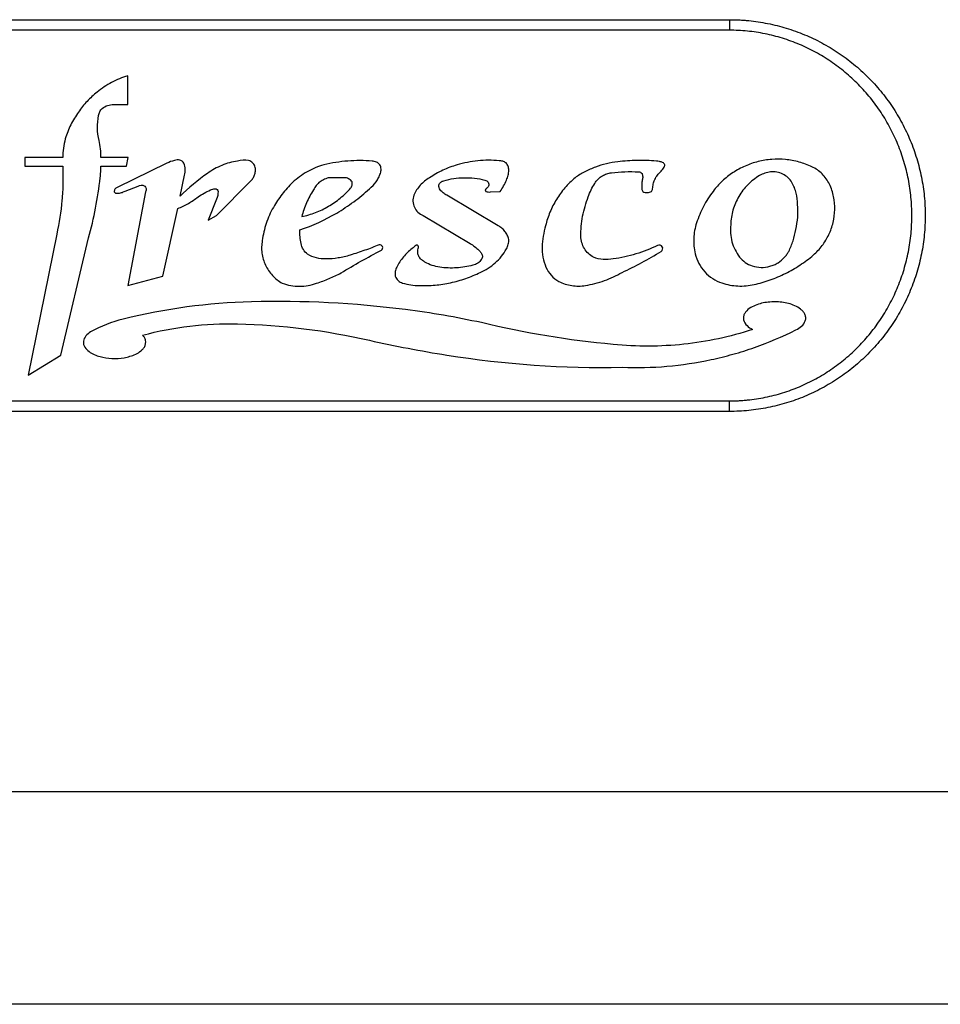
# Model space of a CAD drawing. Units: inches. Extents: x 58 to 140.3, y 44 to 124.9.
# Drawn here: x 83.1 to 85.7, y 67.5 to 70.3 of the extents above; entities that cross this region are included whole.
import ezdxf

# ---------------------------------------------------------------- set-up
doc = ezdxf.new("R2010")
doc.units = ezdxf.units.IN
doc.header["$MEASUREMENT"] = 0

msp = doc.modelspace()

# ---------------------------------------------------------------- linework, layer by layer
at = {"color": 7, "linetype": 'Continuous', "lineweight": 25}
for p, q in [((81.74287, 70.34699), (85.11787, 70.34699)), ((85.11787, 70.34699), (85.11787, 70.31669)), ((85.11787, 70.31669), (81.74287, 70.31669)), ((83.38953, 70.10309), (83.38953, 70.1859)), ((83.20263, 69.95078), (83.09377, 69.95078)), ((83.09377, 69.95078), (83.09377, 69.92672)), ((83.09377, 69.92672), (83.20264, 69.92672)), ((83.31205, 69.92672), (83.38619, 69.92672)), ((83.39094, 69.95078), (83.31236, 69.95078)), ((83.50201, 69.93473), (83.3595, 69.86538)), ((83.38619, 69.92672), (83.39094, 69.95078)), ((83.53968, 69.84037), (83.55224, 69.90033)), ((83.38221, 69.85475), (83.41906, 69.86872)), ((83.64434, 69.78459), (83.74211, 69.88324)), ((84.01567, 69.89307), (83.96938, 69.8931)), ((83.44085, 69.85228), (83.38953, 69.58361)), ((84.4533, 69.75537), (84.30624, 69.843)), ((84.43162, 69.85228), (84.4593, 69.85334)), ((83.64434, 69.83159), (83.62018, 69.77114)), ((83.49054, 69.6104), (83.53313, 69.80478)), ((83.62018, 69.77114), (83.64434, 69.78459)), ((84.23823, 69.78459), (84.37297, 69.7044)), ((83.18555, 69.73154), (83.10391, 69.32655)), ((83.19777, 69.38384), (83.27726, 69.72048)), ((83.38953, 69.58361), (83.49054, 69.6104)), ((83.10391, 69.32655), (83.19777, 69.38384)), ((81.74287, 69.25229), (85.11787, 69.25229)), ((85.11787, 69.22199), (85.11787, 69.25229)), ((85.11787, 69.22199), (81.74287, 69.22199)), ((59.87787, 68.13049), (86.11787, 68.13049)), ((86.23787, 67.51949), (59.75787, 67.51949))]:
    msp.add_line(p, q, dxfattribs=at)
for points, knots in [([(85.11787, 70.34699), (85.12248, 70.34695), (85.13172, 70.34689), (85.14558, 70.34636), (85.15944, 70.34551), (85.17777, 70.34392), (85.20061, 70.34109), (85.23686, 70.3348), (85.2817, 70.32355), (85.33379, 70.30487), (85.38371, 70.28122), (85.43102, 70.25284), (85.46798, 70.22542), (85.49584, 70.20137), (85.51576, 70.1824), (85.53469, 70.16253), (85.55864, 70.1348), (85.58608, 70.09785), (85.61451, 70.05052), (85.63815, 70.00064), (85.65684, 69.94862), (85.67035, 69.89491), (85.67852, 69.84012), (85.68128, 69.78483), (85.67859, 69.72946), (85.67046, 69.67462), (85.65701, 69.62095), (85.63838, 69.56886), (85.61474, 69.51888), (85.58636, 69.47154), (85.55903, 69.43468), (85.53506, 69.40684), (85.51601, 69.38681), (85.49601, 69.36775), (85.46828, 69.3438), (85.43147, 69.31644), (85.38417, 69.28799), (85.33425, 69.26429), (85.28225, 69.2456), (85.23754, 69.23432), (85.20118, 69.22795), (85.17352, 69.22453), (85.14576, 69.22238), (85.12715, 69.22212), (85.11787, 69.22199)], [0, 0, 0, 0, 0.0078165, 0.0156464, 0.02349, 0.0313475, 0.0468274, 0.0624726, 0.0936807, 0.1250965, 0.1562569, 0.1873902, 0.2187709, 0.2344316, 0.250019, 0.2655707, 0.2811237, 0.3123726, 0.3437467, 0.374862, 0.406001, 0.4374134, 0.4686343, 0.49974, 0.5310429, 0.5624072, 0.5935348, 0.6247326, 0.6561481, 0.6873175, 0.7184449, 0.7340907, 0.7498232, 0.7654931, 0.7810853, 0.8121773, 0.8434062, 0.8747986, 0.9059261, 0.9370569, 0.9528567, 0.9684859, 0.9842719, 1, 1, 1, 1]), ([(85.11787, 69.25229), (85.1222, 69.25232), (85.13087, 69.25238), (85.14386, 69.25289), (85.15684, 69.2537), (85.17408, 69.25523), (85.19554, 69.25794), (85.22944, 69.26397), (85.27107, 69.27463), (85.31953, 69.29232), (85.36605, 69.31475), (85.41013, 69.34167), (85.45131, 69.37276), (85.48936, 69.40782), (85.52385, 69.44651), (85.55444, 69.48842), (85.58088, 69.53321), (85.60291, 69.5805), (85.62027, 69.62977), (85.6328, 69.68055), (85.64037, 69.73243), (85.64287, 69.78481), (85.6403, 69.83712), (85.6327, 69.88895), (85.6201, 69.93976), (85.6027, 69.98898), (85.58067, 70.03616), (85.55419, 70.08095), (85.52354, 70.12284), (85.48907, 70.16143), (85.451, 70.19648), (85.40971, 70.22759), (85.36562, 70.25444), (85.3191, 70.27683), (85.27056, 70.29451), (85.2288, 70.30514), (85.19502, 70.31111), (85.16947, 70.3143), (85.14374, 70.31631), (85.12649, 70.31656), (85.11787, 70.31669)], [0, 0, 0, 0, 0.0078151, 0.0156279, 0.0234434, 0.0312668, 0.0468511, 0.062458, 0.0933749, 0.1243193, 0.1555656, 0.1866926, 0.217729, 0.2489728, 0.2803789, 0.3115863, 0.3428746, 0.3744443, 0.4058234, 0.4371532, 0.468736, 0.5002643, 0.531594, 0.5630322, 0.5946485, 0.6259681, 0.6572358, 0.6887294, 0.7200582, 0.7511901, 0.7824197, 0.8137439, 0.844775, 0.8757901, 0.9070209, 0.9380141, 0.9534626, 0.9689036, 0.9844504, 1, 1, 1, 1]), ([(83.38953, 70.1859), (83.38154, 70.18356), (83.37368, 70.1808), (83.3582, 70.17445), (83.35055, 70.17083), (83.32843, 70.15891), (83.3147, 70.14955), (83.30199, 70.13879)], [0, 0, 0, 0, 0.25, 0.25, 0.5, 0.5, 1, 1, 1, 1]), ([(83.30199, 70.13879), (83.29149, 70.1309), (83.28158, 70.12205), (83.26344, 70.10277), (83.2553, 70.09248), (83.24807, 70.08154)], [0, 0, 0, 0, 0.5, 0.5, 1, 1, 1, 1]), ([(83.31598, 70.09228), (83.32066, 70.09603), (83.32592, 70.09888), (83.33737, 70.1026), (83.34333, 70.10339), (83.34932, 70.10309)], [0, 0, 0, 0, 0.5, 0.5, 1, 1, 1, 1]), ([(83.34932, 70.10309), (83.35602, 70.10335), (83.36276, 70.10348), (83.37617, 70.10347), (83.38286, 70.10335), (83.38953, 70.10309)], [0, 0, 0, 0, 0.5, 0.5, 1, 1, 1, 1]), ([(83.24807, 70.08154), (83.23971, 70.07003), (83.23231, 70.05784), (83.21952, 70.03201), (83.21428, 70.01866), (83.21021, 70.00502)], [0, 0, 0, 0, 0.5, 0.5, 1, 1, 1, 1]), ([(83.30734, 70.0003), (83.30445, 70.01191), (83.30283, 70.02403), (83.30229, 70.04799), (83.30333, 70.05989), (83.30569, 70.0717)], [0, 0, 0, 0, 0.5, 0.5, 1, 1, 1, 1]), ([(83.30569, 70.0717), (83.30627, 70.07554), (83.30746, 70.07932), (83.31094, 70.08627), (83.31325, 70.08951), (83.31598, 70.09228)], [0, 0, 0, 0, 0.5, 0.5, 1, 1, 1, 1]), ([(83.31236, 69.95078), (83.31257, 69.95916), (83.31225, 69.96755), (83.31057, 69.98406), (83.30921, 69.99222), (83.30734, 70.0003)], [0, 0, 0, 0, 0.5, 0.5, 1, 1, 1, 1]), ([(83.20264, 69.92672), (83.20341, 69.91033), (83.20363, 69.89378), (83.20296, 69.86084), (83.20206, 69.84446), (83.19776, 69.7956), (83.19273, 69.76339), (83.18555, 69.73154)], [0, 0, 0, 0, 0.25, 0.25, 0.5, 0.5, 1, 1, 1, 1]), ([(83.31048, 69.89307), (83.31112, 69.89864), (83.31157, 69.90423), (83.3121, 69.91546), (83.31217, 69.92111), (83.31205, 69.92672)], [0, 0, 0, 0, 0.5, 0.5, 1, 1, 1, 1]), ([(83.5509, 69.93473), (83.54807, 69.93903), (83.54376, 69.94221), (83.5339, 69.9451), (83.52855, 69.94475), (83.52384, 69.94265)], [0, 0, 0, 0, 0.5, 0.5, 1, 1, 1, 1]), ([(83.55224, 69.90033), (83.55392, 69.90598), (83.55464, 69.91175), (83.55419, 69.92351), (83.55301, 69.92923), (83.5509, 69.93473)], [0, 0, 0, 0, 0.5, 0.5, 1, 1, 1, 1]), ([(83.70513, 69.94106), (83.68948, 69.93875), (83.67443, 69.93461), (83.64548, 69.9228), (83.63155, 69.91505), (83.61877, 69.90574)], [0, 0, 0, 0, 0.5, 0.5, 1, 1, 1, 1]), ([(83.75596, 69.92256), (83.75489, 69.9274), (83.75245, 69.93184), (83.74555, 69.9388), (83.74109, 69.9413), (83.73625, 69.94239)], [0, 0, 0, 0, 0.5, 0.5, 1, 1, 1, 1]), ([(83.95263, 69.93011), (83.94433, 69.9278), (83.93617, 69.92499), (83.92016, 69.91833), (83.91227, 69.91447), (83.88968, 69.90163), (83.87585, 69.89135), (83.86325, 69.87934)], [0, 0, 0, 0, 0.25, 0.25, 0.5, 0.5, 1, 1, 1, 1]), ([(84.09145, 69.94106), (84.06833, 69.94289), (84.0451, 69.94292), (84.01007, 69.94016), (83.99836, 69.93877), (83.97531, 69.93511), (83.96391, 69.93283), (83.95263, 69.93011)], [0, 0, 0, 0, 0.5, 0.5, 0.75, 0.75, 1, 1, 1, 1]), ([(84.11398, 69.93011), (84.1112, 69.93342), (84.10774, 69.93611), (84.10002, 69.93986), (84.09573, 69.94092), (84.09145, 69.94106)], [0, 0, 0, 0, 0.5, 0.5, 1, 1, 1, 1]), ([(84.11521, 69.90574), (84.11674, 69.90962), (84.11744, 69.91389), (84.11701, 69.92227), (84.11589, 69.9264), (84.11398, 69.93011)], [0, 0, 0, 0, 0.5, 0.5, 1, 1, 1, 1]), ([(84.33565, 69.93011), (84.32167, 69.92598), (84.30799, 69.92081), (84.28125, 69.90833), (84.26843, 69.90113), (84.25629, 69.89307)], [0, 0, 0, 0, 0.5, 0.5, 1, 1, 1, 1]), ([(84.45635, 69.94199), (84.43618, 69.94384), (84.41589, 69.94379), (84.37508, 69.93979), (84.35507, 69.93585), (84.33565, 69.93011)], [0, 0, 0, 0, 0.5, 0.5, 1, 1, 1, 1]), ([(84.47628, 69.93571), (84.4734, 69.93777), (84.47019, 69.93937), (84.46345, 69.9415), (84.45989, 69.94203), (84.45635, 69.94199)], [0, 0, 0, 0, 0.5, 0.5, 1, 1, 1, 1]), ([(84.48403, 69.91465), (84.4842, 69.9185), (84.48361, 69.92233), (84.48094, 69.92959), (84.4789, 69.9329), (84.47628, 69.93571)], [0, 0, 0, 0, 0.5, 0.5, 1, 1, 1, 1]), ([(84.79714, 69.93877), (84.77502, 69.93646), (84.75357, 69.9314), (84.72262, 69.91988), (84.71243, 69.91534), (84.69281, 69.90506), (84.68341, 69.89934), (84.67441, 69.89307)], [0, 0, 0, 0, 0.5, 0.5, 0.75, 0.75, 1, 1, 1, 1]), ([(84.9081, 69.94106), (84.88973, 69.94264), (84.8713, 69.94325), (84.83429, 69.9425), (84.81561, 69.94113), (84.79714, 69.93877)], [0, 0, 0, 0, 0.5, 0.5, 1, 1, 1, 1]), ([(84.92598, 69.93698), (84.92313, 69.93806), (84.9202, 69.93895), (84.91417, 69.94032), (84.91114, 69.94079), (84.9081, 69.94106)], [0, 0, 0, 0, 0.5, 0.5, 1, 1, 1, 1]), ([(84.9321, 69.93011), (84.93169, 69.93164), (84.93092, 69.93308), (84.9288, 69.93546), (84.92746, 69.9364), (84.92598, 69.93698)], [0, 0, 0, 0, 0.5, 0.5, 1, 1, 1, 1]), ([(84.9307, 69.9237), (84.93125, 69.92467), (84.93165, 69.9257), (84.93213, 69.92788), (84.9322, 69.92901), (84.9321, 69.93011)], [0, 0, 0, 0, 0.5, 0.5, 1, 1, 1, 1]), ([(85.3549, 69.92453), (85.343, 69.93008), (85.33067, 69.93462), (85.30515, 69.9416), (85.29202, 69.944), (85.26587, 69.94654), (85.25274, 69.9467), (85.22633, 69.94477), (85.21316, 69.94267), (85.18766, 69.93634), (85.17522, 69.93211), (85.15097, 69.92149), (85.13927, 69.91511), (85.11735, 69.90065), (85.10703, 69.89252), (85.0877, 69.87441), (85.0788, 69.8645), (85.07088, 69.85403)], [0, 0, 0, 0, 0.125, 0.125, 0.25, 0.25, 0.375, 0.375, 0.5, 0.5, 0.625, 0.625, 0.75, 0.75, 0.875, 0.875, 1, 1, 1, 1]), ([(85.40525, 69.87469), (85.40265, 69.88011), (85.39961, 69.88527), (85.39262, 69.8951), (85.38867, 69.89976), (85.38014, 69.9082), (85.37553, 69.91204), (85.36563, 69.91895), (85.36034, 69.92199), (85.3549, 69.92453)], [0, 0, 0, 0, 0.25, 0.25, 0.5, 0.5, 0.75, 0.75, 1, 1, 1, 1]), ([(83.74211, 69.88324), (83.74482, 69.8857), (83.74718, 69.88843), (83.75118, 69.89445), (83.75283, 69.89775), (83.75522, 69.90454), (83.756, 69.90813), (83.75665, 69.91534), (83.75653, 69.91895), (83.75596, 69.92256)], [0, 0, 0, 0, 0.25, 0.25, 0.5, 0.5, 0.75, 0.75, 1, 1, 1, 1]), ([(84.0839, 69.86123), (84.09122, 69.86691), (84.09759, 69.8736), (84.10554, 69.8849), (84.10794, 69.88892), (84.11205, 69.89714), (84.11379, 69.90138), (84.11521, 69.90574)], [0, 0, 0, 0, 0.5, 0.5, 0.75, 0.75, 1, 1, 1, 1]), ([(84.47739, 69.88645), (84.47954, 69.8908), (84.48119, 69.89535), (84.48344, 69.90487), (84.48402, 69.90974), (84.48403, 69.91465)], [0, 0, 0, 0, 0.5, 0.5, 1, 1, 1, 1]), ([(84.73112, 69.87669), (84.73375, 69.88123), (84.73697, 69.88542), (84.74432, 69.8928), (84.74855, 69.89607), (84.75305, 69.89869)], [0, 0, 0, 0, 0.5, 0.5, 1, 1, 1, 1]), ([(84.75305, 69.89869), (84.75704, 69.90085), (84.76121, 69.90269), (84.76991, 69.90568), (84.77434, 69.9068), (84.77882, 69.90756)], [0, 0, 0, 0, 0.5, 0.5, 1, 1, 1, 1]), ([(84.77882, 69.90756), (84.79166, 69.90901), (84.80459, 69.90997), (84.83065, 69.91084), (84.84375, 69.91075), (84.85672, 69.91014)], [0, 0, 0, 0, 0.5, 0.5, 1, 1, 1, 1]), ([(84.85672, 69.91014), (84.85863, 69.91021), (84.86055, 69.90984), (84.86406, 69.90832), (84.86564, 69.90717), (84.8669, 69.90574)], [0, 0, 0, 0, 0.5, 0.5, 1, 1, 1, 1]), ([(84.8669, 69.90574), (84.86805, 69.9027), (84.86873, 69.89943), (84.86902, 69.89286), (84.86864, 69.8896), (84.86774, 69.88645)], [0, 0, 0, 0, 0.5, 0.5, 1, 1, 1, 1]), ([(84.90341, 69.88782), (84.90553, 69.89237), (84.90819, 69.89674), (84.91432, 69.90471), (84.91778, 69.90833), (84.92166, 69.91158)], [0, 0, 0, 0, 0.5, 0.5, 1, 1, 1, 1]), ([(84.92166, 69.91158), (84.92334, 69.91344), (84.92494, 69.91538), (84.92796, 69.91942), (84.92937, 69.92152), (84.9307, 69.9237)], [0, 0, 0, 0, 0.5, 0.5, 1, 1, 1, 1]), ([(85.20431, 69.89914), (85.19212, 69.89189), (85.18095, 69.8832), (85.16073, 69.86287), (85.15211, 69.85165), (85.14134, 69.83331), (85.13809, 69.82689), (85.13248, 69.81378), (85.12774, 69.80043), (85.12471, 69.78659), (85.12254, 69.77251), (85.12189, 69.76534), (85.12171, 69.75825)], [0, 0, 0, 0, 0.25, 0.25, 0.5, 0.5, 0.625, 0.625, 0.75, 0.875, 0.875, 1, 1, 1, 1]), ([(85.23621, 69.90988), (85.23055, 69.90924), (85.22505, 69.908), (85.21438, 69.90442), (85.20916, 69.90202), (85.20431, 69.89914)], [0, 0, 0, 0, 0.5, 0.5, 1, 1, 1, 1]), ([(85.29723, 69.87934), (85.29421, 69.8845), (85.29037, 69.8893), (85.28163, 69.89748), (85.27661, 69.90098), (85.26587, 69.90635), (85.26011, 69.90826), (85.24823, 69.91037), (85.24225, 69.91056), (85.23621, 69.90988)], [0, 0, 0, 0, 0.25, 0.25, 0.5, 0.5, 0.75, 0.75, 1, 1, 1, 1]), ([(83.27726, 69.72048), (83.28496, 69.74872), (83.29158, 69.77721), (83.30266, 69.83474), (83.30712, 69.86377), (83.31048, 69.89307)], [0, 0, 0, 0, 0.5, 0.5, 1, 1, 1, 1]), ([(83.43705, 69.8701), (83.43978, 69.86814), (83.4417, 69.86519), (83.44309, 69.85867), (83.44255, 69.85518), (83.44085, 69.85228)], [0, 0, 0, 0, 0.5, 0.5, 1, 1, 1, 1]), ([(83.86325, 69.87934), (83.85226, 69.86885), (83.84206, 69.85755), (83.82361, 69.8338), (83.81528, 69.82128), (83.80786, 69.80811)], [0, 0, 0, 0, 0.5, 0.5, 1, 1, 1, 1]), ([(83.96938, 69.8931), (83.96437, 69.89233), (83.95954, 69.89096), (83.95023, 69.88701), (83.94582, 69.88445), (83.93782, 69.87837), (83.93414, 69.87477), (83.92788, 69.86689), (83.92524, 69.86258), (83.92316, 69.85795)], [0, 0, 0, 0, 0.25, 0.25, 0.5, 0.5, 0.75, 0.75, 1, 1, 1, 1]), ([(84.03384, 69.88159), (84.03169, 69.88457), (84.02899, 69.88711), (84.02273, 69.89106), (84.01929, 69.8924), (84.01567, 69.89307)], [0, 0, 0, 0, 0.5, 0.5, 1, 1, 1, 1]), ([(84.02977, 69.86302), (84.03183, 69.86556), (84.0333, 69.86858), (84.03472, 69.87505), (84.03465, 69.87842), (84.03384, 69.88159)], [0, 0, 0, 0, 0.5, 0.5, 1, 1, 1, 1]), ([(84.25629, 69.89307), (84.25135, 69.89022), (84.24668, 69.887), (84.23785, 69.87984), (84.23366, 69.87586), (84.22222, 69.8631), (84.21601, 69.85348), (84.21138, 69.843)], [0, 0, 0, 0, 0.25, 0.25, 0.5, 0.5, 1, 1, 1, 1]), ([(84.28288, 69.8722), (84.28399, 69.8753), (84.28592, 69.8781), (84.291, 69.88236), (84.29411, 69.88378), (84.29735, 69.88433)], [0, 0, 0, 0, 0.5, 0.5, 1, 1, 1, 1]), ([(84.28737, 69.85795), (84.28594, 69.86002), (84.2848, 69.86234), (84.28329, 69.86714), (84.28289, 69.86968), (84.28288, 69.8722)], [0, 0, 0, 0, 0.5, 0.5, 1, 1, 1, 1]), ([(84.29735, 69.88433), (84.30682, 69.88722), (84.3164, 69.88939), (84.33581, 69.89231), (84.34562, 69.89306), (84.35556, 69.89307)], [0, 0, 0, 0, 0.5, 0.5, 1, 1, 1, 1]), ([(84.35556, 69.89307), (84.36566, 69.89341), (84.37584, 69.89302), (84.3958, 69.8908), (84.40565, 69.88898), (84.41538, 69.88645)], [0, 0, 0, 0, 0.5, 0.5, 1, 1, 1, 1]), ([(84.41538, 69.88645), (84.41922, 69.88579), (84.42275, 69.88342), (84.42685, 69.87666), (84.42734, 69.87246), (84.42615, 69.86872)], [0, 0, 0, 0, 0.5, 0.5, 1, 1, 1, 1]), ([(84.42615, 69.86872), (84.42539, 69.86733), (84.42442, 69.86603), (84.42219, 69.86379), (84.4209, 69.86282), (84.4195, 69.86206)], [0, 0, 0, 0, 0.5, 0.5, 1, 1, 1, 1]), ([(84.4593, 69.85334), (84.46282, 69.85857), (84.46613, 69.86401), (84.47216, 69.87507), (84.47491, 69.8807), (84.47739, 69.88645)], [0, 0, 0, 0, 0.5, 0.5, 1, 1, 1, 1]), ([(84.67441, 69.89307), (84.66398, 69.88422), (84.65412, 69.87441), (84.63631, 69.85363), (84.62828, 69.84261), (84.61398, 69.81934), (84.60766, 69.80696), (84.59718, 69.78161), (84.59298, 69.76863), (84.58981, 69.75537)], [0, 0, 0, 0, 0.25, 0.25, 0.5, 0.5, 0.75, 0.75, 1, 1, 1, 1]), ([(84.71253, 69.83841), (84.71483, 69.84513), (84.71753, 69.85167), (84.72372, 69.86444), (84.72723, 69.87066), (84.73112, 69.87669)], [0, 0, 0, 0, 0.5, 0.5, 1, 1, 1, 1]), ([(84.86774, 69.88645), (84.86674, 69.88249), (84.86613, 69.87838), (84.86575, 69.87018), (84.86598, 69.86611), (84.86661, 69.86206)], [0, 0, 0, 0, 0.5, 0.5, 1, 1, 1, 1]), ([(84.89741, 69.86123), (84.89764, 69.86577), (84.89825, 69.87028), (84.90028, 69.87927), (84.90167, 69.88363), (84.90341, 69.88782)], [0, 0, 0, 0, 0.5, 0.5, 1, 1, 1, 1]), ([(85.31388, 69.81631), (85.31403, 69.8274), (85.31267, 69.83832), (85.30846, 69.85426), (85.30668, 69.85954), (85.30244, 69.86971), (85.3, 69.87461), (85.29723, 69.87934)], [0, 0, 0, 0, 0.5, 0.5, 0.75, 0.75, 1, 1, 1, 1]), ([(85.42067, 69.80144), (85.42107, 69.8141), (85.41994, 69.8267), (85.41478, 69.85123), (85.41066, 69.86338), (85.40525, 69.87469)], [0, 0, 0, 0, 0.5, 0.5, 1, 1, 1, 1]), ([(83.3595, 69.86538), (83.35674, 69.8646), (83.35434, 69.86282), (83.35123, 69.85804), (83.35057, 69.85512), (83.35096, 69.85228)], [0, 0, 0, 0, 0.5, 0.5, 1, 1, 1, 1]), ([(83.3595, 69.84873), (83.36348, 69.84877), (83.36738, 69.84931), (83.375, 69.85132), (83.37873, 69.85281), (83.38221, 69.85475)], [0, 0, 0, 0, 0.5, 0.5, 1, 1, 1, 1]), ([(83.64042, 69.86159), (83.64264, 69.86159), (83.6448, 69.86071), (83.64796, 69.85768), (83.64893, 69.85555), (83.64902, 69.85334)], [0, 0, 0, 0, 0.5, 0.5, 1, 1, 1, 1]), ([(83.88378, 69.74328), (83.92105, 69.75588), (83.95636, 69.77209), (84.00652, 69.80163), (84.02277, 69.81236), (84.05429, 69.83561), (84.06952, 69.84811), (84.0839, 69.86123)], [0, 0, 0, 0, 0.5, 0.5, 0.75, 0.75, 1, 1, 1, 1]), ([(83.88935, 69.78138), (83.90275, 69.78426), (83.91604, 69.78823), (83.94184, 69.79822), (83.95421, 69.80418), (83.97788, 69.81794), (83.98921, 69.82576), (84.01073, 69.84331), (84.02065, 69.85281), (84.02977, 69.86302)], [0, 0, 0, 0, 0.25, 0.25, 0.5, 0.5, 0.75, 0.75, 1, 1, 1, 1]), ([(83.92316, 69.85795), (83.91549, 69.84629), (83.90872, 69.83387), (83.89735, 69.80811), (83.8928, 69.7949), (83.88935, 69.78138)], [0, 0, 0, 0, 0.5, 0.5, 1, 1, 1, 1]), ([(84.21138, 69.843), (84.20942, 69.83742), (84.20853, 69.83142), (84.20907, 69.81963), (84.21051, 69.81372), (84.21544, 69.803), (84.21898, 69.79807), (84.22759, 69.78996), (84.23269, 69.78674), (84.23823, 69.78459)], [0, 0, 0, 0, 0.25, 0.25, 0.5, 0.5, 0.75, 0.75, 1, 1, 1, 1]), ([(84.30624, 69.843), (84.30254, 69.8447), (84.29908, 69.84683), (84.29276, 69.85184), (84.28985, 69.85477), (84.28737, 69.85795)], [0, 0, 0, 0, 0.5, 0.5, 1, 1, 1, 1]), ([(84.4195, 69.86206), (84.4192, 69.86184), (84.4189, 69.86159), (84.41864, 69.86132), (84.41809, 69.86076), (84.41763, 69.86011), (84.4173, 69.8594), (84.41696, 69.8587), (84.41675, 69.85793), (84.41666, 69.85715), (84.41666, 69.85715), (84.41666, 69.85715), (84.41666, 69.85715)], [0.00038646903, 0.00038646903, 0.00038646903, 0.00038646903, 0.00041537209, 0.00041537209, 0.00041537209, 0.00047470125, 0.00047470125, 0.00047470125, 0.00053405677, 0.00053405677, 0.00053405677, 0.00053429392, 0.00053429392, 0.00053429392, 0.00053429392]), ([(84.41666, 69.85715), (84.41666, 69.85682), (84.41669, 69.85649), (84.41677, 69.85617), (84.41687, 69.85573), (84.41705, 69.85531), (84.41729, 69.85493), (84.41754, 69.85455), (84.41785, 69.85421), (84.4182, 69.85394), (84.41851, 69.85369), (84.41886, 69.85349), (84.41923, 69.85335)], [0.00031598367, 0.00031598367, 0.00031598367, 0.00031598367, 0.00034099638, 0.00034099638, 0.00034099638, 0.00037511492, 0.00037511492, 0.00037511492, 0.00040922664, 0.00040922664, 0.00040922664, 0.00043942719, 0.00043942719, 0.00043942719, 0.00043942719]), ([(84.41923, 69.85335), (84.42124, 69.85278), (84.42328, 69.85241), (84.42743, 69.85205), (84.42955, 69.85207), (84.43162, 69.85228)], [0, 0, 0, 0, 0.5, 0.5, 1, 1, 1, 1]), ([(84.86661, 69.86206), (84.86655, 69.8605), (84.86677, 69.85893), (84.86773, 69.85597), (84.86848, 69.85456), (84.86944, 69.85334)], [0, 0, 0, 0, 0.5, 0.5, 1, 1, 1, 1]), ([(84.86944, 69.85334), (84.87124, 69.85206), (84.87329, 69.85116), (84.87757, 69.85023), (84.87982, 69.8502), (84.88197, 69.8506)], [0, 0, 0, 0, 0.5, 0.5, 1, 1, 1, 1]), ([(84.88197, 69.8506), (84.88406, 69.85071), (84.8861, 69.85104), (84.8901, 69.85217), (84.89206, 69.85296), (84.89388, 69.85395)], [0, 0, 0, 0, 0.5, 0.5, 1, 1, 1, 1]), ([(84.89388, 69.85395), (84.89482, 69.85494), (84.89561, 69.85609), (84.8968, 69.85855), (84.89721, 69.85987), (84.89741, 69.86123)], [0, 0, 0, 0, 0.5, 0.5, 1, 1, 1, 1]), ([(85.07088, 69.85403), (85.06059, 69.84043), (85.05144, 69.82602), (85.03948, 69.80315), (85.03579, 69.7953), (85.02913, 69.77948), (85.02614, 69.77147), (85.02349, 69.76336)], [0, 0, 0, 0, 0.5, 0.5, 0.75, 0.75, 1, 1, 1, 1]), ([(84.69123, 69.72466), (84.69106, 69.74402), (84.69274, 69.76329), (84.69811, 69.79202), (84.70039, 69.8016), (84.70581, 69.82027), (84.70895, 69.82943), (84.71253, 69.83841)], [0, 0, 0, 0, 0.5, 0.5, 0.75, 0.75, 1, 1, 1, 1]), ([(85.30848, 69.74412), (85.31128, 69.75593), (85.31314, 69.76794), (85.31495, 69.79208), (85.31489, 69.80431), (85.31388, 69.81631)], [0, 0, 0, 0, 0.5, 0.5, 1, 1, 1, 1]), ([(83.80786, 69.80811), (83.80372, 69.80076), (83.79989, 69.79314), (83.79303, 69.77765), (83.78998, 69.7698), (83.78201, 69.74591), (83.77821, 69.72955), (83.77597, 69.71274)], [0, 0, 0, 0, 0.25, 0.25, 0.5, 0.5, 1, 1, 1, 1]), ([(85.35891, 69.67113), (85.36826, 69.67928), (85.37664, 69.68827), (85.39154, 69.70791), (85.39807, 69.71865), (85.40863, 69.7409), (85.41275, 69.7525), (85.41861, 69.77665), (85.42028, 69.78901), (85.42067, 69.80144)], [0, 0, 0, 0, 0.25, 0.25, 0.5, 0.5, 0.75, 0.75, 1, 1, 1, 1]), ([(84.48403, 69.71623), (84.48306, 69.72038), (84.48161, 69.72449), (84.47791, 69.73217), (84.47566, 69.73579), (84.47033, 69.74258), (84.46734, 69.74564), (84.46075, 69.75105), (84.45711, 69.75343), (84.4533, 69.75537)], [0, 0, 0, 0, 0.25, 0.25, 0.5, 0.5, 0.75, 0.75, 1, 1, 1, 1]), ([(84.58981, 69.75537), (84.58719, 69.74556), (84.58503, 69.73562), (84.58162, 69.71547), (84.58037, 69.70522), (84.57961, 69.69502)], [0, 0, 0, 0, 0.5, 0.5, 1, 1, 1, 1]), ([(85.02349, 69.76336), (85.02118, 69.75627), (85.01935, 69.74905), (85.01669, 69.73432), (85.01585, 69.72676), (85.01492, 69.70432), (85.01632, 69.68947), (85.01979, 69.67477)], [0, 0, 0, 0, 0.25, 0.25, 0.5, 0.5, 1, 1, 1, 1]), ([(85.12171, 69.75825), (85.12073, 69.75003), (85.12056, 69.74181), (85.12176, 69.72551), (85.12315, 69.71735), (85.12747, 69.70144), (85.13037, 69.6938), (85.13758, 69.67912), (85.14196, 69.67202), (85.14691, 69.66549)], [0, 0, 0, 0, 0.25, 0.25, 0.5, 0.5, 0.75, 0.75, 1, 1, 1, 1]), ([(83.88753, 69.7044), (83.88612, 69.71074), (83.88509, 69.71721), (83.88383, 69.73028), (83.88361, 69.7368), (83.88378, 69.74328)], [0, 0, 0, 0, 0.5, 0.5, 1, 1, 1, 1]), ([(85.28823, 69.68145), (85.29315, 69.69128), (85.2973, 69.70143), (85.30407, 69.72234), (85.3067, 69.73319), (85.30848, 69.74412)], [0, 0, 0, 0, 0.5, 0.5, 1, 1, 1, 1]), ([(83.77597, 69.71274), (83.77488, 69.70682), (83.77424, 69.70074), (83.77393, 69.68873), (83.77424, 69.68275), (83.77578, 69.67085), (83.77703, 69.66488), (83.78041, 69.65331), (83.78253, 69.64771), (83.79016, 69.63145), (83.79704, 69.62127), (83.81335, 69.60375), (83.82301, 69.59614), (83.83346, 69.59029)], [0, 0, 0, 0, 0.125, 0.125, 0.25, 0.25, 0.375, 0.375, 0.5, 0.5, 0.75, 0.75, 1, 1, 1, 1]), ([(83.90635, 69.6736), (83.90143, 69.67727), (83.89717, 69.68193), (83.89076, 69.69242), (83.88855, 69.69831), (83.88753, 69.7044)], [0, 0, 0, 0, 0.5, 0.5, 1, 1, 1, 1]), ([(84.11839, 69.68499), (84.12002, 69.6861), (84.12124, 69.6878), (84.12231, 69.69161), (84.12215, 69.69372), (84.12052, 69.69731), (84.11905, 69.69882), (84.1155, 69.70054), (84.11341, 69.70075), (84.1115, 69.70027)], [0, 0, 0, 0, 0.25, 0.25, 0.5, 0.5, 0.75, 0.75, 1, 1, 1, 1]), ([(84.22455, 69.69304), (84.22461, 69.69322), (84.22467, 69.69341), (84.22471, 69.6936), (84.22478, 69.69394), (84.22482, 69.69428), (84.22482, 69.69463), (84.22482, 69.69518), (84.22472, 69.69574), (84.22454, 69.69626), (84.22436, 69.69678), (84.22408, 69.69727), (84.22374, 69.6977), (84.22339, 69.69813), (84.22297, 69.69851), (84.2225, 69.6988), (84.22203, 69.69909), (84.22151, 69.69931), (84.22097, 69.69943), (84.22044, 69.69955), (84.21987, 69.69958), (84.21932, 69.69951), (84.21878, 69.69945), (84.21823, 69.69929), (84.21774, 69.69905), (84.21746, 69.69891), (84.2172, 69.69875), (84.21695, 69.69857)], [0.000740831, 0.000740831, 0.000740831, 0.000740831, 0.00075551508, 0.00075551508, 0.00075551508, 0.0007815858, 0.0007815858, 0.0007815858, 0.00082359094, 0.00082359094, 0.00082359094, 0.00086559689, 0.00086559689, 0.00086559689, 0.00090759029, 0.00090759029, 0.00090759029, 0.00094955997, 0.00094955997, 0.00094955997, 0.00099150889, 0.00099150889, 0.00099150889, 0.00103344783, 0.00103344783, 0.00103344783, 0.00105684971, 0.00105684971, 0.00105684971, 0.00105684971]), ([(84.37297, 69.7044), (84.37749, 69.70164), (84.38187, 69.69864), (84.39034, 69.69215), (84.39442, 69.68865), (84.39826, 69.68499)], [0, 0, 0, 0, 0.5, 0.5, 1, 1, 1, 1]), ([(84.47739, 69.689), (84.47984, 69.69309), (84.48163, 69.69745), (84.48389, 69.70668), (84.48432, 69.7115), (84.48403, 69.71623)], [0, 0, 0, 0, 0.5, 0.5, 1, 1, 1, 1]), ([(84.7274, 69.66474), (84.72206, 69.66772), (84.71718, 69.67134), (84.70835, 69.67987), (84.70454, 69.68466), (84.69824, 69.69508), (84.69574, 69.70078), (84.69234, 69.71243), (84.69138, 69.71857), (84.69123, 69.72466)], [0, 0, 0, 0, 0.25, 0.25, 0.5, 0.5, 0.75, 0.75, 1, 1, 1, 1]), ([(84.91153, 69.69857), (84.89153, 69.68892), (84.87086, 69.68084), (84.82816, 69.66789), (84.80606, 69.66303), (84.78403, 69.65996)], [0, 0, 0, 0, 0.5, 0.5, 1, 1, 1, 1]), ([(84.92166, 69.68145), (84.92383, 69.6828), (84.92546, 69.68502), (84.9267, 69.69004), (84.92629, 69.69278), (84.92368, 69.69718), (84.92149, 69.69886), (84.9165, 69.70019), (84.91377, 69.69984), (84.91153, 69.69857)], [0, 0, 0, 0, 0.25, 0.25, 0.5, 0.5, 0.75, 0.75, 1, 1, 1, 1]), ([(83.95865, 69.65996), (83.94956, 69.65953), (83.94026, 69.6605), (83.92265, 69.66509), (83.91409, 69.66878), (83.90635, 69.6736)], [0, 0, 0, 0, 0.5, 0.5, 1, 1, 1, 1]), ([(84.02849, 69.67086), (84.01725, 69.66724), (84.00556, 69.66446), (83.98218, 69.66083), (83.97044, 69.65993), (83.95865, 69.65996)], [0, 0, 0, 0, 0.5, 0.5, 1, 1, 1, 1]), ([(84.20666, 69.69009), (84.19735, 69.68301), (84.18873, 69.67474), (84.17381, 69.65668), (84.16744, 69.64688), (84.16218, 69.63631)], [0, 0, 0, 0, 0.5, 0.5, 1, 1, 1, 1]), ([(84.22707, 69.66474), (84.22463, 69.66897), (84.22312, 69.67372), (84.22225, 69.68351), (84.2229, 69.68846), (84.22455, 69.69304)], [0, 0, 0, 0, 0.5, 0.5, 1, 1, 1, 1]), ([(84.39826, 69.68499), (84.40061, 69.68283), (84.40263, 69.68039), (84.406, 69.67494), (84.40728, 69.67203), (84.40816, 69.66898)], [0, 0, 0, 0, 0.5, 0.5, 1, 1, 1, 1]), ([(84.40206, 69.62137), (84.41, 69.62472), (84.41758, 69.62868), (84.43205, 69.63785), (84.439, 69.6431), (84.45182, 69.65461), (84.45769, 69.66084), (84.46837, 69.67423), (84.47321, 69.68146), (84.47739, 69.689)], [0, 0, 0, 0, 0.25, 0.25, 0.5, 0.5, 0.75, 0.75, 1, 1, 1, 1]), ([(84.57961, 69.69502), (84.57929, 69.68496), (84.58009, 69.67498), (84.58393, 69.65516), (84.58697, 69.64547), (84.591, 69.63631)], [0, 0, 0, 0, 0.5, 0.5, 1, 1, 1, 1]), ([(84.80965, 69.62137), (84.8288, 69.63019), (84.84774, 69.6396), (84.88517, 69.65967), (84.90365, 69.67033), (84.92166, 69.68145)], [0, 0, 0, 0, 0.5, 0.5, 1, 1, 1, 1]), ([(85.01979, 69.67477), (85.02209, 69.66506), (85.02556, 69.65585), (85.03478, 69.63839), (85.04057, 69.63017), (85.05385, 69.61565), (85.06153, 69.60914), (85.07809, 69.5984), (85.08698, 69.5941), (85.09645, 69.59096)], [0, 0, 0, 0, 0.25, 0.25, 0.5, 0.5, 0.75, 0.75, 1, 1, 1, 1]), ([(85.18864, 69.58632), (85.2042, 69.58981), (85.21966, 69.59426), (85.25002, 69.60506), (85.26473, 69.61133), (85.29324, 69.62554), (85.30704, 69.63348), (85.33371, 69.65104), (85.34667, 69.66075), (85.35891, 69.67113)], [0, 0, 0, 0, 0.25, 0.25, 0.5, 0.5, 0.75, 0.75, 1, 1, 1, 1]), ([(85.27705, 69.66562), (85.27917, 69.66804), (85.28117, 69.67057), (85.2849, 69.67585), (85.28665, 69.67862), (85.28823, 69.68145)], [0, 0, 0, 0, 0.5, 0.5, 1, 1, 1, 1]), ([(84.24326, 69.65075), (84.24016, 69.65255), (84.23725, 69.65463), (84.23183, 69.65931), (84.2293, 69.66194), (84.22707, 69.66474)], [0, 0, 0, 0, 0.5, 0.5, 1, 1, 1, 1]), ([(84.28602, 69.63631), (84.27845, 69.63725), (84.27109, 69.63894), (84.2568, 69.64376), (84.2498, 69.64694), (84.24326, 69.65075)], [0, 0, 0, 0, 0.5, 0.5, 1, 1, 1, 1]), ([(84.38127, 69.64182), (84.37351, 69.63975), (84.36559, 69.63807), (84.34979, 69.63554), (84.33394, 69.63383), (84.31801, 69.6337), (84.30203, 69.63439), (84.29397, 69.63515), (84.28602, 69.63631)], [0, 0, 0, 0, 0.25, 0.25, 0.5, 0.75, 0.75, 1, 1, 1, 1]), ([(84.40522, 69.65799), (84.40245, 69.65391), (84.39891, 69.65037), (84.3907, 69.64483), (84.38613, 69.64287), (84.38127, 69.64182)], [0, 0, 0, 0, 0.5, 0.5, 1, 1, 1, 1]), ([(84.40816, 69.66898), (84.40843, 69.66704), (84.4083, 69.66506), (84.40729, 69.6613), (84.40642, 69.65954), (84.40522, 69.65799)], [0, 0, 0, 0, 0.5, 0.5, 1, 1, 1, 1]), ([(84.78403, 69.65996), (84.77456, 69.65818), (84.76502, 69.6577), (84.7458, 69.65932), (84.73638, 69.66142), (84.7274, 69.66474)], [0, 0, 0, 0, 0.5, 0.5, 1, 1, 1, 1]), ([(85.14691, 69.66549), (85.15162, 69.65963), (85.15721, 69.65443), (85.16963, 69.64584), (85.17637, 69.64248), (85.1836, 69.6401)], [0, 0, 0, 0, 0.5, 0.5, 1, 1, 1, 1]), ([(85.1836, 69.6401), (85.19178, 69.63741), (85.20017, 69.63596), (85.21734, 69.63552), (85.22589, 69.63656), (85.23826, 69.63993), (85.24235, 69.64138), (85.25019, 69.64481), (85.25395, 69.6468), (85.26479, 69.65357), (85.27144, 69.65922), (85.27705, 69.66562)], [0, 0, 0, 0, 0.25, 0.25, 0.5, 0.5, 0.625, 0.625, 0.75, 0.75, 1, 1, 1, 1]), ([(83.93207, 69.59029), (83.94422, 69.59412), (83.95623, 69.59852), (83.9796, 69.6083), (83.99101, 69.61369), (84.00215, 69.61958)], [0, 0, 0, 0, 0.5, 0.5, 1, 1, 1, 1]), ([(84.16218, 69.63631), (84.16019, 69.6323), (84.15882, 69.62807), (84.15735, 69.61929), (84.15727, 69.61479), (84.15784, 69.6104)], [0, 0, 0, 0, 0.5, 0.5, 1, 1, 1, 1]), ([(84.22707, 69.58361), (84.24219, 69.58309), (84.25742, 69.58351), (84.28736, 69.58619), (84.30218, 69.58845), (84.33152, 69.59477), (84.34605, 69.59885), (84.37474, 69.60887), (84.38862, 69.61472), (84.40206, 69.62137)], [0, 0, 0, 0, 0.25, 0.25, 0.5, 0.5, 0.75, 0.75, 1, 1, 1, 1]), ([(84.591, 69.63631), (84.59474, 69.6278), (84.59993, 69.61978), (84.61239, 69.60597), (84.61985, 69.59999), (84.62794, 69.5954)], [0, 0, 0, 0, 0.5, 0.5, 1, 1, 1, 1]), ([(84.7042, 69.58361), (84.72263, 69.58669), (84.74083, 69.5914), (84.77647, 69.60417), (84.79346, 69.61205), (84.80965, 69.62137)], [0, 0, 0, 0, 0.5, 0.5, 1, 1, 1, 1]), ([(83.83346, 69.59029), (83.84139, 69.58741), (83.84953, 69.58524), (83.86597, 69.58235), (83.87431, 69.58162), (83.89967, 69.58162), (83.91617, 69.58452), (83.93207, 69.59029)], [0, 0, 0, 0, 0.25, 0.25, 0.5, 0.5, 1, 1, 1, 1]), ([(84.15784, 69.6104), (84.15943, 69.60564), (84.16223, 69.60128), (84.16959, 69.59444), (84.17417, 69.59194), (84.17905, 69.5907)], [0, 0, 0, 0, 0.5, 0.5, 1, 1, 1, 1]), ([(84.17905, 69.5907), (84.18686, 69.58835), (84.19477, 69.58659), (84.21077, 69.58422), (84.21887, 69.58362), (84.22707, 69.58361)], [0, 0, 0, 0, 0.5, 0.5, 1, 1, 1, 1]), ([(84.62794, 69.5954), (84.63953, 69.58948), (84.65225, 69.58537), (84.67798, 69.58139), (84.69136, 69.58147), (84.7042, 69.58361)], [0, 0, 0, 0, 0.5, 0.5, 1, 1, 1, 1]), ([(85.09645, 69.59096), (85.11135, 69.586), (85.1266, 69.58315), (85.14998, 69.58197), (85.15789, 69.58211), (85.1734, 69.58344), (85.18107, 69.58462), (85.18864, 69.58632)], [0, 0, 0, 0, 0.5, 0.5, 0.75, 0.75, 1, 1, 1, 1]), ([(85.30902, 69.45629), (85.3148, 69.45912), (85.32021, 69.46247), (85.32972, 69.47093), (85.33391, 69.47625), (85.33692, 69.48534), (85.33737, 69.4886), (85.33695, 69.49499), (85.33609, 69.49816), (85.33339, 69.504), (85.33155, 69.50672), (85.32738, 69.51159), (85.32502, 69.51378), (85.3174, 69.51981), (85.31172, 69.52299), (85.29989, 69.52824), (85.29371, 69.5303), (85.27491, 69.53515), (85.26197, 69.53666), (85.23608, 69.53686), (85.22309, 69.53555), (85.20421, 69.53107), (85.198, 69.52914), (85.18603, 69.5242), (85.18024, 69.52118), (85.16976, 69.51361), (85.165, 69.50898), (85.16026, 69.50067), (85.15907, 69.4976), (85.15796, 69.49129), (85.15804, 69.488), (85.16013, 69.47861), (85.16391, 69.47301), (85.17301, 69.46402), (85.17843, 69.4604), (85.18416, 69.4574)], [0, 0, 0, 0, 0.0625, 0.0625, 0.125, 0.125, 0.15625, 0.15625, 0.1875, 0.1875, 0.21875, 0.21875, 0.25, 0.25, 0.3125, 0.3125, 0.375, 0.375, 0.5, 0.5, 0.625, 0.625, 0.6875, 0.6875, 0.75, 0.75, 0.8125, 0.8125, 0.84375, 0.84375, 0.875, 0.875, 0.9375, 0.9375, 1, 1, 1, 1]), ([(83.43223, 69.44105), (83.47693, 69.45292), (83.52203, 69.46151), (83.613, 69.47234), (83.65887, 69.47457), (83.70513, 69.47352)], [0, 0, 0, 0, 0.5, 0.5, 1, 1, 1, 1]), ([(83.28256, 69.45034), (83.2776, 69.44721), (83.2731, 69.44359), (83.2657, 69.43462), (83.26291, 69.42913), (83.26197, 69.42051), (83.26218, 69.41753), (83.2636, 69.41189), (83.2648, 69.40917), (83.26933, 69.40173), (83.2736, 69.39755), (83.28293, 69.39061), (83.28811, 69.38775), (83.29872, 69.38302), (83.30421, 69.38112), (83.32109, 69.37648), (83.33266, 69.37484), (83.35577, 69.37384), (83.36753, 69.37449), (83.38472, 69.37736), (83.39038, 69.37863), (83.40151, 69.38192), (83.40703, 69.38396), (83.41756, 69.389), (83.42264, 69.39203), (83.42938, 69.39752), (83.43148, 69.3995), (83.43525, 69.40387), (83.43695, 69.4063), (83.43958, 69.41151), (83.44053, 69.41433), (83.44137, 69.42008), (83.44126, 69.42304), (83.44004, 69.42875), (83.43892, 69.43151), (83.43602, 69.43658), (83.43424, 69.4389), (83.43223, 69.44105)], [0, 0, 0, 0, 0.0625, 0.0625, 0.125, 0.125, 0.15625, 0.15625, 0.1875, 0.1875, 0.25, 0.25, 0.3125, 0.3125, 0.375, 0.375, 0.5, 0.5, 0.625, 0.625, 0.6875, 0.6875, 0.75, 0.75, 0.8125, 0.8125, 0.84375, 0.84375, 0.875, 0.875, 0.90625, 0.90625, 0.9375, 0.9375, 0.96875, 0.96875, 1, 1, 1, 1]), ([(85.18416, 69.4574), (85.1195, 69.43619), (85.05375, 69.42214), (84.95354, 69.41139), (84.91987, 69.40954), (84.85198, 69.40942), (84.8179, 69.41117), (84.78403, 69.41471)], [0, 0, 0, 0, 0.5, 0.5, 0.75, 0.75, 1, 1, 1, 1]), ([(84.80965, 69.34884), (84.89631, 69.34535), (84.98153, 69.35278), (85.08633, 69.37525), (85.1072, 69.38041), (85.14877, 69.3921), (85.16946, 69.39863), (85.23058, 69.42009), (85.27031, 69.43692), (85.30902, 69.45629)], [0, 0, 0, 0, 0.5, 0.5, 0.625, 0.625, 0.75, 0.75, 1, 1, 1, 1])]:
    msp.add_open_spline(points, degree=3, knots=knots, dxfattribs=at)
for points in [[(83.21021, 70.00502), (83.20544, 69.98726), (83.20292, 69.96919), (83.20263, 69.95078)], [(83.52384, 69.94265), (83.51627, 69.9408), (83.509, 69.93816), (83.50201, 69.93473)], [(83.73625, 69.94239), (83.72579, 69.94402), (83.71541, 69.94357), (83.70513, 69.94106)], [(83.61877, 69.90574), (83.59073, 69.88599), (83.56436, 69.8642), (83.53968, 69.84037)], [(83.41906, 69.86872), (83.42442, 69.87201), (83.43124, 69.87254), (83.43705, 69.8701)], [(83.35096, 69.85228), (83.35283, 69.84958), (83.35627, 69.84815), (83.3595, 69.84873)], [(83.59179, 69.83841), (83.60311, 69.8458), (83.6149, 69.85231), (83.62718, 69.85795)], [(83.62718, 69.85795), (83.63131, 69.86008), (83.63578, 69.86131), (83.64042, 69.86159)], [(83.64902, 69.85334), (83.6491, 69.84581), (83.64751, 69.83842), (83.64434, 69.83159)], [(83.53313, 69.80478), (83.54396, 69.80857), (83.55424, 69.81352), (83.56397, 69.81961)], [(83.56397, 69.81961), (83.57357, 69.82539), (83.58285, 69.83165), (83.59179, 69.83841)], [(84.1115, 69.70027), (84.09794, 69.6948), (84.07054, 69.68442), (84.0426, 69.67518), (84.02849, 69.67086)], [(84.21695, 69.69857), (84.21526, 69.69712), (84.21186, 69.69426), (84.2084, 69.69147), (84.20666, 69.69009)], [(84.00215, 69.61958), (84.03996, 69.64287), (84.0787, 69.66468), (84.11839, 69.68499)], [(83.74465, 69.53676), (83.62005, 69.5336), (83.4973, 69.517), (83.37639, 69.48696)], [(84.18758, 69.51447), (84.04051, 69.5332), (83.89287, 69.54063), (83.74465, 69.53676)], [(84.40539, 69.47694), (84.33335, 69.49264), (84.26074, 69.50516), (84.18758, 69.51447)], [(83.37639, 69.48696), (83.34344, 69.47895), (83.31217, 69.46673), (83.28256, 69.45034)], [(83.70513, 69.47352), (83.83299, 69.47063), (83.95922, 69.45486), (84.08382, 69.42625)], [(84.78403, 69.41471), (84.65623, 69.42594), (84.53002, 69.44669), (84.40539, 69.47694)], [(84.08382, 69.42625), (84.15752, 69.40987), (84.23167, 69.39574), (84.30624, 69.38384)], [(84.30624, 69.38384), (84.47298, 69.35724), (84.64078, 69.34557), (84.80965, 69.34884)]]:
    msp.add_open_spline(points, degree=3, dxfattribs=at)

doc.saveas('drawing.dxf')
